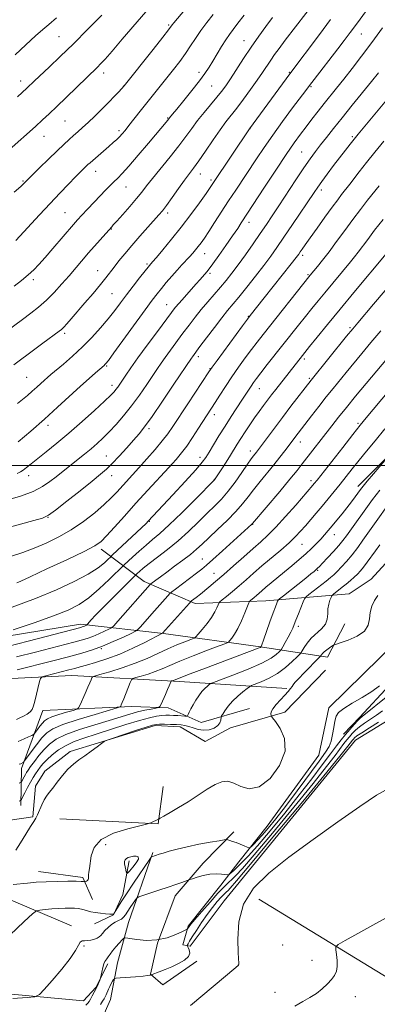
# Model space of a CAD drawing. Extents: x 2194800 to 2197700, y 327300 to 330200.
# Drawn here: x 2195302 to 2195450, y 328277 to 328685 of the extents above; entities that cross this region are included whole.
import ezdxf

# ---------------------------------------------------------------- set-up
doc = ezdxf.new("R2010")
doc.units = 0
doc.header["$MEASUREMENT"] = 0
for name, color, linetype, lineweight in [('32000', 7, 'Continuous', 0), ('DTM HARD BREAKLINE', 7, 'Continuous', 0), ('DTM SPOT ELEVATION', 2, 'Continuous', 13), ('INDEX CONTOUR', 41, 'Continuous', 13), ('INTERMEDIATE CONTOUR', 44, 'Continuous', 0), ('INTERMEDIATE CONTOUR DEPRESSION', 44, 'Continuous', 0)]:
    doc.layers.add(name, color=color, linetype=linetype, lineweight=lineweight)

msp = doc.modelspace()

# ---------------------------------------------------------------- linework, layer by layer
at = {"layer": '32000', "flags": 128}
msp.add_lwpolyline([(2197500, 328500), (2195000, 328500)], dxfattribs=at)
at = {"layer": 'DTM HARD BREAKLINE', "extrusion": (0.03183537603405193, -0.06783489081568816, 0.9971885159892256), "elevation": 48613.45979546139, "flags": 128}
msp.add_lwpolyline([(2126845.584113823, -633566.1544095667), (2126881.638386169, -633585.3713902251), (2126890.096859126, -633572.1597160226)], dxfattribs=at)
at = {"layer": 'DTM HARD BREAKLINE', "extrusion": (0.003831013655648393, -0.1514967874380386, 0.9884503258790115), "elevation": -40341.79260180301, "flags": 128}
msp.add_lwpolyline([(2202930.471818671, 269719.6812347818), (2202926.763122854, 269728.9853884421), (2202908.401453543, 269731.9547991847)], dxfattribs=at)
at = {"layer": 'DTM HARD BREAKLINE', "extrusion": (0.005146824355201734, -0.1972017814565129, 0.9803494109701063), "elevation": -52467.17681314896, "flags": 128}
msp.add_lwpolyline([(2203141.94515391, 265793.5781415564), (2203112.673972491, 265807.214348446), (2203085.735401077, 265814.6661046273)], dxfattribs=at)
at = {"layer": 'DTM HARD BREAKLINE', "extrusion": (0.03906007290855023, -0.02378307674441421, 0.9989537907055301), "elevation": 78932.72475488103, "flags": 128}
msp.add_lwpolyline([(1422177.889914502, -1702647.671654281), (1422177.889914502, -1702574.854522368)], dxfattribs=at)
at = {"layer": 'DTM HARD BREAKLINE'}
for points in [[(2195422.24, 328817.99, 1051.97), (2195476.29, 328787.2, 1038.2), (2195515.85, 328768.6, 1027.85), (2195552.9, 328761.18, 1022.55), (2195576.1, 328748.37, 1016.09), (2195571.97, 328730.77, 1015.76), (2195559.17, 328695.37, 1013.45), (2195536.64, 328653.95, 1013.84), (2195509.58, 328596.18, 1011.64), (2195496.98, 328562.43, 1009.18), (2195484.17, 328533.23, 1006.96), (2195442.19, 328491.38, 1008.52)], [(2195585.26, 328684.42, 1002.37), (2195570.8, 328652.12, 1002.45), (2195541.25, 328593.1, 1001.57), (2195511.7, 328536.57, 999.9300000000001), (2195484.21, 328497.63, 999.39), (2195462.7, 328469.25, 999.89), (2195447.81, 328452.89, 1000.38), (2195438.71, 328446.88, 1000.71), (2195404.15, 328443.95, 1006.9), (2195374.76, 328442.89, 1011.58), (2195353.64, 328451.98, 1016.62), (2195335.82, 328465.42, 1023.6)], [(2195597.72, 328607.65, 1001.35), (2195552.28, 328526.67, 1000.26), (2195540.08, 328514.24, 1000.07), (2195528.91, 328502.64, 999.27), (2195492.32, 328452.51, 998.7), (2195476.8, 328448.15, 998.74), (2195458.6, 328427.44, 998.86), (2195430.27, 328399.68, 998.78), (2195426.14, 328380.01, 999.44), (2195404.64, 328350.6, 999.39), (2195392.86, 328335.89, 997.14), (2195385.41, 328326.16, 995.13), (2195371.97, 328309.17, 994.16), (2195369.7, 328301.51, 993.12), (2195372.81, 328300.89, 991.19), (2195386.87, 328319.74, 990.14), (2195441.25, 328386.23, 990.94), (2195459.04, 328397.22, 991.11), (2195466.07, 328400.74, 991.62), (2195465.03, 328406.74, 993.38), (2195470.19, 328429.72, 996.03), (2195455.3, 328409.01, 997.77), (2195443.1, 328395.75, 996.19), (2195436.28, 328388.71, 996.73)], [(2195263.83, 328423.96, 1020.85), (2195327.36, 328434.36, 1018.51), (2195361.73, 328430.46, 1011.91), (2195401.89, 328424.9, 1006.06), (2195429.63, 328420.58, 999.3100000000001), (2195436.86, 328434.46, 1001.18)], [(2195412.87, 328407.73, 1000.15), (2195368.37, 328410.59, 1005.57), (2195323.66, 328413.04, 1011.05), (2195293.02, 328411.56, 1013.3), (2195258.46, 328407.39, 1015.66), (2195228.45, 328404.26, 1016.03), (2195187.46, 328405.88, 1016.4), (2195082.31, 328414.28, 1014.74)], [(2195428.8, 328415.2, 999.19), (2195412.05, 328397.8, 999.48), (2195389.5, 328391.36, 1001.55), (2195378.95, 328385.76, 1001.22), (2195368.59, 328391.76, 1001.49), (2195358.24, 328392.37, 1001.71), (2195323.06, 328381.58, 1002.2), (2195312.51, 328373.49, 1002.49), (2195308.59, 328367.28, 1002.39), (2195307.56, 328354.45, 1002.12), (2195297.21, 328352.99, 1002.98), (2195269.69, 328350.69, 1004.63)], [(2195302.59, 328359.2, 1003.44), (2195302.78, 328374.52, 1007.56), (2195311.66, 328398.54, 1011.68), (2195348.51, 328400.23, 1007.46), (2195363.62, 328399.62, 1005.55), (2195377.28, 328393.63, 1002.9), (2195397.36, 328399.44, 1000.71)], [(2195390.78, 328348.31, 998.44), (2195378.17, 328335.26, 996.63), (2195366.59, 328321.8, 995.4), (2195359.15, 328302.13, 994), (2195356.26, 328289.29, 992.0600000000001), (2195361.44, 328284.95, 991.11), (2195375.51, 328294.69, 991.5600000000001)], [(2195357.26, 328339.8, 998.23), (2195347.14, 328310.81, 994.76), (2195342.6, 328294.04, 992.73), (2195339.71, 328278.93, 991.01), (2195336, 328270.44, 990.3100000000001), (2195330, 328263.39, 989.51)], [(2195347.53, 328336.27, 997.7), (2195344.85, 328322.4, 998.46), (2195340.93, 328313.91, 997.98), (2195333.06, 328310.18, 997.27)], [(2195338.67, 328293.62, 993.66), (2195333.71, 328283.89, 994.19), (2195328.54, 328278.3, 994.89), (2195269.96, 328283.63, 998.33), (2195208.68, 328288.33, 1000.18), (2195140.37, 328292.41, 999.99), (2195079.72, 328297.54, 999.38), (2195028.8, 328303.7, 996.71), (2195000, 328305.48, 995.584)]]:
    msp.add_polyline3d(points, dxfattribs=at)
at = {"layer": 'DTM SPOT ELEVATION'}
for p in [(2195363.87, 328682.42, 1046.2), (2195443.65, 328678.69, 1033.17), (2195318.35, 328677.61, 1050.93), (2195395, 328676.03, 1040.78), (2195336.83, 328662.57, 1047.5), (2195376.36, 328662.94, 1042.49), (2195413.81, 328662.86, 1036.11), (2195302.44, 328659.28, 1050.57), (2195345.36, 328657.32, 1046.02), (2195381.69, 328657.2, 1041.02), (2195422.89, 328657, 1033.82), (2195320.85, 328642.69, 1047.06), (2195363.46, 328643.96, 1042.11), (2195343.31, 328638.75, 1044.35), (2195397.54, 328639.51, 1035.96), (2195312.17, 328636.42, 1047.24), (2195439.99, 328636.25, 1028.23), (2195418.98, 328629.92, 1030.93), (2195333.59, 328621.93, 1043.35), (2195376.95, 328620.81, 1037.32), (2195303.44, 328617.9, 1046.15), (2195381.37, 328618.24, 1036.31), (2195346.11, 328615.38, 1041.17), (2195427.15, 328614.18, 1027.57), (2195320.81, 328604.73, 1042.95), (2195363.36, 328604.67, 1037.63), (2195397.13, 328600.71, 1031.45), (2195340.14, 328598.03, 1039.91), (2195378.79, 328587.76, 1033.25), (2195419.42, 328587.14, 1025.64), (2195334.36, 328580.69, 1038.77), (2195354.84, 328583.55, 1036.24), (2195307.7, 328576.98, 1041.64), (2195381.01, 328579.67, 1031.71), (2195421.62, 328579.07, 1024.18), (2195340.34, 328571.21, 1037.03), (2195362.99, 328566.64, 1032.79), (2195396.81, 328561.75, 1026.09), (2195438.98, 328557.15, 1018.24), (2195320.74, 328554.77, 1037.69), (2195376.14, 328545.1, 1027.56), (2195420, 328544.17, 1019.67), (2195338.13, 328541.25, 1033.85), (2195381, 328540.18, 1026.08), (2195304.97, 328536.5, 1036.98), (2195422.19, 328536.16, 1018.21), (2195340.31, 328533.27, 1032.53), (2195401.38, 328531.86, 1021.21), (2195382.73, 328521.09, 1023.48), (2195313.82, 328516.63, 1033.54), (2195355.65, 328515.22, 1027.66), (2195442.25, 328517.51, 1012.28), (2195418.42, 328509.76, 1015.36), (2195338.02, 328503.92, 1028.82), (2195376.83, 328503.41, 1022.53), (2195397.64, 328506.04, 1018.53), (2195305.86, 328495.84, 1031.39), (2195340.24, 328495.85, 1027.37), (2195382.76, 328494.33, 1020.06), (2195422.81, 328493.76, 1012.44), (2195313.83, 328478.55, 1027.95), (2195355.77, 328476.89, 1021.93), (2195398.65, 328475.64, 1013.94), (2195432.5, 328471.35, 1007.3), (2195419.07, 328467.41, 1009.08), (2195377.73, 328461.28, 1014.82), (2195382.66, 328455.39, 1012.82), (2195425.57, 328456.59, 1005.84), (2195417.62, 328433.39, 1003.61), (2195335.98, 328424.22, 1013.85), (2195337.76, 328343.03, 999.44), (2195328.81, 328301, 995.6800000000001), (2195411.13, 328301.39, 989.51), (2195423.31, 328295.03, 988.62), (2195392.67, 328293.15, 990.01), (2195407.9, 328281.89, 988.71), (2195441.21, 328280.03, 987.36)]:
    msp.add_point(p, dxfattribs=at)
at = {"layer": 'INDEX CONTOUR', "flags": 128}
for points, elevation in [([(2195301.223, 328652.7870000001), (2195305.079, 328656.273), (2195308.256, 328659.3130000001), (2195314.258, 328664.9930000001), (2195318.881, 328669.4060000001), (2195324.362, 328674.7390000001), (2195330.394, 328680.7401000001), (2195336.201, 328686.6120000001)], 1050), ([(2195293.005, 328553.0410000001), (2195303.272, 328560.5480000001), (2195306.669, 328563.0610000001), (2195309.94, 328565.6370000001), (2195313.162, 328568.4840000001), (2195316.387, 328571.7380000001), (2195319.545, 328575.214), (2195322.537, 328578.6540000001), (2195330.666, 328588.0640000001), (2195340.243, 328598.9430000001), (2195340.894, 328599.6560000001), (2195342.341, 328601.2620000001), (2195344.794, 328604.0050000001), (2195347.755, 328607.3590000001), (2195350.549, 328610.6100000001), (2195352.724, 328613.2770000001), (2195354.718, 328615.8249000001), (2195357.19, 328618.9540000001), (2195364.422, 328627.8581000001), (2195368.041, 328632.4190000001), (2195370.94, 328636.2700000001), (2195373.382, 328639.6180000001), (2195375.816, 328642.8550000001), (2195378.555, 328646.2520000001), (2195383.843, 328652.5580000001), (2195385.774, 328654.9620000001), (2195387.4761, 328657.2839), (2195389.413, 328660.1610000001), (2195394.895, 328668.599), (2195398.054, 328673.3370000001), (2195401.18, 328677.8200000001), (2195404.147, 328681.9130000001), (2195406.8551, 328685.5540000001)], 1040), ([(2195297.784, 328485.9260000001), (2195302.878, 328487.491), (2195307.616, 328489.2720000001), (2195311.516, 328491.2910000001), (2195314.648, 328493.3989000001), (2195317.221, 328495.4060000001), (2195326.3059, 328502.626), (2195328.989, 328504.7810000001), (2195331.647, 328506.9760000001), (2195334.151, 328509.1420000001), (2195336.613, 328511.4190000001), (2195339.207, 328514.0020000001), (2195342.066, 328517.0520000001), (2195345.156, 328520.6100000001), (2195348.4021, 328524.6860000001), (2195351.693, 328529.1930000001), (2195354.764, 328533.6410000001), (2195359.167, 328540.2270000001), (2195360.685, 328542.4570000001), (2195362.356, 328544.8110000001), (2195364.54, 328547.7980000001), (2195369.748, 328554.8010000001), (2195372.295, 328558.1991000001), (2195374.79, 328561.447), (2195377.353, 328564.6300000001), (2195380.054, 328567.8030000001), (2195385.362, 328573.8750000001), (2195387.717, 328576.6839000001), (2195390.049, 328579.6370000001), (2195392.639, 328583.1060000001), (2195395.659, 328587.3080000001), (2195398.845, 328591.8380000001), (2195401.825, 328596.1350000001), (2195404.366, 328599.849), (2195406.789, 328603.4560000001), (2195409.555, 328607.6440000001), (2195416.598, 328618.371), (2195419.922, 328623.3499000001), (2195422.53, 328627.1120000001), (2195424.677, 328630.0460000001), (2195426.781, 328632.7970000001), (2195429.211, 328635.9270000001), (2195432.139, 328639.6451000001), (2195435.685, 328644.077), (2195439.849, 328649.2070000001), (2195447.927, 328659.121), (2195450.778, 328662.6770000001)], 1030), ([(2195299.447, 328431.9790000001), (2195308.0539, 328434.9370000001), (2195316.158, 328437.816), (2195322.192, 328440.1710000001), (2195326.696, 328442.4220000001), (2195330.735, 328445.2040000001), (2195335.067, 328448.8900000001), (2195339.237, 328452.7991000001), (2195345.41, 328458.8570000001), (2195348.812, 328462.0380000001), (2195351.5691, 328464.5539000001), (2195354.454, 328467.0810000001), (2195357.168, 328469.3200000001), (2195360.169, 328471.8330000001), (2195364.104, 328475.4000000001), (2195369.296, 328480.4360000001), (2195374.775, 328485.9120000001), (2195382.9519, 328494.2210000001), (2195383.107, 328494.4429000001), (2195385.846, 328498.6640000001), (2195387.645, 328501.4650000001), (2195389.421, 328504.2650000001), (2195392.279, 328508.8780000001), (2195393.755, 328511.219), (2195395.525, 328513.9350000001), (2195397.489, 328516.8690000001), (2195399.48, 328519.768), (2195401.364, 328522.4310000001), (2195403.1419, 328524.8720000001), (2195404.847, 328527.1590000001), (2195406.519, 328529.3620000001), (2195408.216, 328531.5680000001), (2195419.248, 328545.6250000001), (2195422.186, 328549.2690000001), (2195425.342, 328553.1590000001), (2195429.644, 328558.4280000001), (2195434.861, 328564.7560000001), (2195440.644, 328571.6950000001), (2195454.04, 328587.6520000001)], 1020), ([(2195301.452, 328385.7010000001), (2195303.908, 328386.7690000001), (2195305.794, 328387.6470000001), (2195307.0741, 328388.2700000001), (2195307.776, 328388.6370000001), (2195308.19, 328388.9850000001), (2195308.668, 328389.6150000001), (2195309.473, 328390.7189000001), (2195310.486, 328392.0750000001), (2195311.497, 328393.3540000001), (2195312.409, 328394.3180000001), (2195313.579, 328395.0910000001), (2195315.478, 328395.8850000001), (2195318.351, 328396.8420000001), (2195321.555, 328397.8180000001), (2195324.222, 328398.6000000001), (2195325.734, 328399.0930000001), (2195326.479, 328399.6880000001), (2195327.096, 328400.893), (2195329.261, 328405.6590000001), (2195330.378, 328408.1590000001), (2195331.19, 328410.0300000001), (2195331.709, 328411.2740000001), (2195332.01, 328412.0240000001), (2195332.279, 328412.442), (2195333.148, 328412.8130000001), (2195335.362, 328413.4560000001), (2195339.389, 328414.6110000001), (2195344.583, 328416.2080000001), (2195350.02, 328418.0960000001), (2195354.958, 328420.1280000001), (2195359.385, 328422.165), (2195363.467, 328424.0700000001), (2195367.288, 328425.719), (2195370.58, 328427.0340000001), (2195372.99, 328427.9500000001), (2195374.341, 328428.4950000001), (2195375.153, 328429.0680000001), (2195376.123, 328430.1610000001), (2195377.749, 328432.1040000001), (2195379.739, 328434.5880000001), (2195381.604, 328437.143), (2195382.958, 328439.3650000001), (2195383.823, 328441.1180000001), (2195384.323, 328442.3300000001), (2195384.626, 328443.0170000001), (2195385.075, 328443.5440000001), (2195386.051, 328444.3630000001), (2195387.83, 328445.817), (2195390.24, 328447.8140000001), (2195393, 328450.1520000001), (2195395.9, 328452.6770000001), (2195399.018, 328455.4110000001), (2195402.502, 328458.4209000001), (2195410.317, 328465.0320000001), (2195413.773, 328468.067), (2195416.425, 328470.6041000001), (2195418.531, 328472.8460000001), (2195420.498, 328475.0980000001), (2195424.994, 328480.3400000001), (2195427.434, 328483.2320000001), (2195429.904, 328486.2080000001), (2195432.38, 328489.2420000001), (2195434.853, 328492.317), (2195439.918, 328498.691), (2195442.728, 328502.1840000001), (2195445.868, 328506.0220000001), (2195449.4, 328510.3090000001), (2195453.3711, 328515.1510000001)], 1010), ([(2195299.421, 328326.4621000001), (2195305.331, 328327.0800000001), (2195308.966, 328327.4040000001), (2195313.1081, 328327.6590000001), (2195317.661, 328327.8010000001), (2195322.034, 328327.8450000001), (2195325.512, 328327.8250000001), (2195327.585, 328327.773), (2195328.543, 328327.7100000001), (2195329.027, 328327.6300000001), (2195329.152, 328327.6500000001), (2195329.367, 328327.7340000001), (2195329.734, 328327.898), (2195330.1501, 328328.1560000001), (2195330.467, 328328.523), (2195330.584, 328329.0140000001), (2195330.593, 328329.6600000001), (2195330.633, 328330.4920000001), (2195330.807, 328331.577), (2195331.078, 328333.1220000001), (2195331.773, 328338.4160000001), (2195332.999, 328341.8450000001), (2195335.924, 328345.0930000001), (2195340.986, 328347.7000000001), (2195346.883, 328349.6070000001), (2195351.876, 328350.8530000001), (2195354.689, 328351.5190000001), (2195355.887, 328351.8400000001), (2195356.497, 328352.0919000001), (2195359.67, 328353.5880000001), (2195360.367, 328353.9620000001), (2195361.818, 328354.7710000001), (2195364.447, 328356.2521), (2195367.977, 328358.3150000001), (2195371.9599, 328360.7840000001), (2195379.775, 328365.964), (2195383.11, 328367.9401000001), (2195385.861, 328369.0560000001), (2195388.31, 328369.246), (2195390.843, 328368.5090000001), (2195393.792, 328367.0700000001), (2195397.269, 328366.0750000001), (2195401.3349, 328366.8950000001), (2195405.841, 328370.4510000001), (2195409.813, 328375.8460000001), (2195412.069, 328381.7300000001), (2195411.846, 328386.9450000001), (2195410.063, 328391.0980000001), (2195408.057, 328393.9890000001), (2195406.877, 328395.5470000001), (2195406.42, 328396.2150000001), (2195406.294, 328396.567), (2195406.222, 328397.0960000001), (2195406.383, 328397.969), (2195407.0719, 328399.2770000001), (2195408.461, 328401.0410000001), (2195410.244, 328403.0190000001), (2195411.991, 328404.903), (2195413.358, 328406.4440000001), (2195414.335, 328407.6330000001), (2195414.998, 328408.5200000001), (2195415.484, 328409.2220000001), (2195416.196, 328410.1220000001), (2195417.601, 328411.67), (2195419.954, 328414.1100000001), (2195426.26, 328420.4890000001), (2195426.772, 328421.0330000001), (2195426.9461, 328421.2910000001), (2195427.165, 328421.648), (2195427.588, 328422.1790000001), (2195428.317, 328422.8779000001), (2195429.388, 328423.7100000001), (2195430.562, 328424.5370000001), (2195431.532, 328425.191), (2195432.167, 328425.5820000001), (2195433.041, 328425.9390000001), (2195434.901, 328426.566), (2195438.17, 328427.7080000001), (2195441.958, 328429.3570000001), (2195445.052, 328431.4460000001), (2195446.579, 328433.8890000001), (2195447.045, 328436.5260000001), (2195447.3, 328439.1820000001), (2195448.014, 328441.7070000001), (2195449.148, 328444.0580000001), (2195450.483, 328446.2200000001)], 1000), ([(2195372.85, 328276.3110000001), (2195391.7191, 328292.1840000001), (2195392.794, 328293.1330000001), (2195392.981, 328293.3920000001), (2195392.981, 328293.7310000001), (2195392.705, 328298.2290000001), (2195392.492, 328303.8519000001), (2195392.95, 328310.9890000001), (2195394.908, 328318.3520000001), (2195399.033, 328324.9830000001), (2195405.34, 328331.2390000001), (2195413.68, 328337.8040000001), (2195423.673, 328345.0900000001), (2195434.003, 328352.4100000001), (2195443.121, 328358.8), (2195449.916, 328363.4580000001), (2195455.019, 328366.2170000001)], 990)]:
    msp.add_lwpolyline(points, dxfattribs=dict(at, elevation=elevation))
at = {"layer": 'INTERMEDIATE CONTOUR', "flags": 128}
for points, elevation in [([(2195301.473, 328509.8830000001), (2195306.651, 328514.316), (2195312.307, 328519.268), (2195317.822, 328524.2470000001), (2195327.287, 328532.9430000001), (2195330.828, 328536.116), (2195333.51, 328538.4490000001), (2195337.098, 328541.496), (2195337.43, 328541.8), (2195337.814, 328542.2300000001), (2195338.8371, 328543.5740000001), (2195341.152, 328546.7290000001), (2195354.078, 328564.5020000001), (2195357.028, 328568.4940000001), (2195359.039, 328571.1200000001), (2195360.806, 328573.3100000001), (2195362.865, 328575.7850000001), (2195365.125, 328578.442), (2195367.339, 328580.9670000001), (2195369.3071, 328583.1180000001), (2195372.51, 328586.5170000001), (2195373.823, 328587.9700000001), (2195375.011, 328589.3620000001), (2195376.133, 328590.7590000001), (2195377.273, 328592.2740000001), (2195378.635, 328594.2079), (2195380.45, 328596.9140000001), (2195382.867, 328600.6100000001), (2195388.705, 328609.5850000001), (2195391.648, 328614.0610000001), (2195400.247, 328627.0830000001), (2195403.363, 328631.7280000001), (2195406.949, 328636.8780000001), (2195411.078, 328642.5760000001), (2195415.1779, 328648.1040000001), (2195420.638, 328655.3840000001), (2195422.195, 328657.4390000001), (2195424.115, 328659.9320000001), (2195433.913, 328672.5730000001), (2195436.623, 328676.1090000001), (2195439.118, 328679.4311), (2195442.059, 328683.4220000001), (2195460.128, 328708.1870000001)], 1034), ([(2195299.769, 328613.1990000001), (2195302.526, 328615.643), (2195303.756, 328616.773), (2195305.435, 328618.4710000001), (2195310.3, 328623.2580000001), (2195314.014, 328626.888), (2195317.59, 328630.3460000001), (2195320.409, 328633.0190000001), (2195322.59, 328635.0240000001), (2195324.4319, 328636.6640000001), (2195326.22, 328638.2290000001), (2195328.172, 328639.9630000001), (2195330.491, 328642.0970000001), (2195333.286, 328644.763), (2195336.28, 328647.6950000001), (2195339.106, 328650.5260000001), (2195341.45, 328652.941), (2195343.237, 328654.8330000001), (2195345.447, 328657.2430000001), (2195357.409, 328672.366), (2195361.455, 328677.5030000001), (2195363.798, 328680.5080000001), (2195365.338, 328682.528), (2195365.978, 328683.3261000001), (2195378.782, 328698.7200000001)], 1046), ([(2195297.666, 328630.7940000001), (2195308.598, 328640.4870000001), (2195311.597, 328643.1860000001), (2195314.341, 328645.7230000001), (2195317.476, 328648.7010000001), (2195321.407, 328652.4890000001), (2195334.336, 328665.0040000001), (2195335.647, 328666.327), (2195337.536, 328668.3640000001), (2195340.449, 328671.6670000001), (2195344.633, 328676.5440000001), (2195358.74, 328693.1770000001)], 1048), ([(2195299.711, 328541.7000000001), (2195308.411, 328548.2040000001), (2195311.697, 328550.6350000001), (2195318.454, 328555.6010000001), (2195319.417, 328556.3960000001), (2195320.326, 328557.3060000001), (2195321.587, 328558.7000000001), (2195323.394, 328560.7640000001), (2195329.081, 328567.339), (2195332.5, 328571.3310000001), (2195335.545, 328574.9580000001), (2195337.791, 328577.7520000001), (2195341.195, 328582.2050000001), (2195343.199, 328584.7550000001), (2195345.641, 328587.746), (2195348.558, 328591.1881000001), (2195351.891, 328594.9990000001), (2195355.201, 328598.714), (2195359.81, 328603.8600000001), (2195361.235, 328605.5760000001), (2195362.887, 328607.7669), (2195365.227, 328611.0020000001), (2195367.92, 328614.7520000001), (2195370.4341, 328618.2150000001), (2195374.197, 328623.2450000001), (2195376.313, 328626.2040000001), (2195379.108, 328630.2810000001), (2195382.239, 328634.8800000001), (2195385.188, 328639.1140000001), (2195387.596, 328642.3680000001), (2195392.047, 328648.0390000001), (2195394.813, 328651.6950000001), (2195397.773, 328655.7310000001), (2195400.522, 328659.5930000001), (2195402.754, 328662.8530000001), (2195406.155, 328667.9500000001), (2195407.737, 328670.2120000001), (2195409.6231, 328672.7820000001), (2195412.1449, 328676.1310000001), (2195424.92, 328692.9170000001)], 1038), ([(2195299.862, 328574.2830000001), (2195302.902, 328576.6780000001), (2195305.635, 328578.9610000001), (2195307.903, 328581.0609), (2195310.064, 328583.3190000001), (2195312.605, 328586.1810000001), (2195315.825, 328589.8900000001), (2195324.44, 328599.8730000001), (2195326.118, 328601.7660000001), (2195327.909, 328603.7270000001), (2195330.242, 328606.2360000001), (2195332.893, 328609.0599000001), (2195335.473, 328611.7850000001), (2195337.677, 328614.0880000001), (2195339.534, 328615.9860000001), (2195341.152, 328617.5880000001), (2195342.706, 328619.0870000001), (2195344.62, 328621.0340000001), (2195347.382, 328624.0680000001), (2195351.238, 328628.5240000001), (2195355.477, 328633.5270000001), (2195363.43, 328643.0350000001), (2195364.225, 328644.0410000001), (2195365.469, 328645.5370000001), (2195367.234, 328647.6820000001), (2195370.095, 328651.1840000001), (2195373.471, 328655.3740000001), (2195376.591, 328659.349), (2195378.884, 328662.4490000001), (2195380.591, 328664.9930000001), (2195382.156, 328667.5430000001), (2195383.915, 328670.4951000001), (2195385.771, 328673.5791000001), (2195387.515, 328676.3580000001), (2195389.0341, 328678.5710000001), (2195390.595, 328680.6460000001), (2195392.558, 328683.1860000001), (2195395.12, 328686.5550000001)], 1042), ([(2195300.424, 328593.2530000001), (2195310.341, 328603.9010000001), (2195314.665, 328608.5040000001), (2195318.755, 328612.817), (2195322.35, 328616.5691000001), (2195325.247, 328619.5630000001), (2195327.32, 328621.6760000001), (2195328.719, 328623.0740000001), (2195329.665, 328623.9940000001), (2195330.402, 328624.6880000001), (2195331.252, 328625.4490000001), (2195339.101, 328632.2000000001), (2195340.9, 328633.7720000001), (2195342.309, 328635.0520000001), (2195343.473, 328636.1900000001), (2195344.555, 328637.3561000001), (2195345.774, 328638.8050000001), (2195347.36, 328640.8090000001), (2195352.0001, 328646.8100000001), (2195354.734, 328650.295), (2195357.512, 328653.7560000001), (2195363.064, 328660.572), (2195365.796, 328663.9819000001), (2195368.404, 328667.3580000001), (2195370.785, 328670.6390000001), (2195372.897, 328673.7980000001), (2195374.932, 328676.9260000001), (2195377.14, 328680.1440000001), (2195379.672, 328683.5070000001), (2195382.292, 328686.7960000001)], 1044), ([(2195300.155, 328670.1311000001), (2195304.613, 328674.3020000001), (2195308.653, 328677.9900000001), (2195311.635, 328680.5650000001), (2195314.214, 328682.7150000001), (2195317.369, 328685.4580000001)], 1052), ([(2195301.1391, 328525.643), (2195303.2459, 328527.3100000001), (2195305.317, 328529.0370000001), (2195307.308, 328530.7700000001), (2195309.174, 328532.452), (2195312.309, 328535.3300000001), (2195313.552, 328536.4390000001), (2195314.985, 328537.6640000001), (2195320.204, 328542.0360000001), (2195324.021, 328545.3540000001), (2195328.092, 328549.1290000001), (2195332.017, 328553.1150000001), (2195335.6219, 328557.0870000001), (2195338.7889, 328560.8240000001), (2195341.47, 328564.191), (2195343.904, 328567.3920000001), (2195346.4, 328570.7130000001), (2195349.142, 328574.3030000001), (2195351.808, 328577.7470000001), (2195355.885, 328582.9300000001), (2195357.165, 328584.393), (2195358.7301, 328586.2120000001), (2195361.457, 328589.42), (2195365.045, 328593.746), (2195369.047, 328598.7580000001), (2195373.022, 328603.9900000001), (2195376.574, 328608.8431000001), (2195379.3191, 328612.6850000001), (2195381.075, 328615.1890000001), (2195382.482, 328617.2620000001), (2195397.302, 328639.4970000001), (2195414.0001, 328662.2200000001), (2195426.3009, 328678.5760000001), (2195430.914, 328684.7480000001)], 1036), ([(2195301.066, 328496.7210000001), (2195302.441, 328497.3931000001), (2195303.531, 328498.1100000001), (2195304.909, 328499.1590000001), (2195306.845, 328500.692), (2195313.098, 328505.6811), (2195317.466, 328509.2309000001), (2195322.494, 328513.4579), (2195327.935, 328518.2151000001), (2195333.1189, 328522.8720000001), (2195337.271, 328526.6830000001), (2195339.846, 328529.1170000001), (2195341.221, 328530.523), (2195342.005, 328531.4720000001), (2195342.723, 328532.4590000001), (2195343.564, 328533.691), (2195346.071, 328537.4580000001), (2195348.12, 328540.4440000001), (2195351.057, 328544.5750000001), (2195354.965, 328549.92), (2195359.144, 328555.5610000001), (2195365.0131, 328563.42), (2195366.581, 328565.425), (2195368.176, 328567.3020000001), (2195370.36, 328569.7600000001), (2195375.166, 328575.1110000001), (2195376.916, 328577.0910000001), (2195379.719, 328580.3100000001), (2195380.639, 328581.4590000001), (2195382.2049, 328583.5740000001), (2195384.671, 328587.0260000001), (2195387.59, 328591.1800000001), (2195390.34, 328595.1501000001), (2195392.436, 328598.2390000001), (2195393.931, 328600.4970000001), (2195403.618, 328615.3410000001), (2195408.213, 328622.3520000001), (2195412.547, 328628.871), (2195415.88, 328633.7210000001), (2195418.455, 328637.2840000001), (2195420.7649, 328640.3310000001), (2195423.199, 328643.4830000001), (2195425.75, 328646.7470000001), (2195428.312, 328649.9780000001), (2195433.466, 328656.3780000001), (2195436.434, 328660.1020000001), (2195439.897, 328664.5281000001), (2195443.809, 328669.6230000001), (2195448.069, 328675.2830000001), (2195452.496, 328681.278)], 1032), ([(2195288.168, 328471.8450000001), (2195307.892, 328477.2290000001), (2195311.5179, 328478.2860000001), (2195313.99, 328479.4430000001), (2195316.9711, 328481.5740000001), (2195321.622, 328485.2220000001), (2195327.1009, 328489.6000000001), (2195332.066, 328493.5920000001), (2195335.543, 328496.4050000001), (2195338.033, 328498.55), (2195340.406, 328500.8640000001), (2195343.302, 328503.9380000001), (2195346.438, 328507.3860000001), (2195349.297, 328510.5780000001), (2195351.5851, 328513.1800000001), (2195353.875, 328516.0430000001), (2195356.961, 328520.3140000001), (2195361.304, 328526.6410000001), (2195366.044, 328533.6810000001), (2195373.251, 328544.4700000001), (2195373.654, 328545.0480000001), (2195376.797, 328549.2710000001), (2195379.553, 328552.9500000001), (2195382.801, 328557.251), (2195385.858, 328561.2210000001), (2195388.258, 328564.2120000001), (2195392.903, 328569.79), (2195396.178, 328573.8340000001), (2195399.838, 328578.4490000001), (2195403.2919, 328582.9060000001), (2195406.139, 328586.719), (2195408.736, 328590.371), (2195411.629, 328594.589), (2195415.157, 328599.8020000001), (2195424.076, 328613.0950000001), (2195425.627, 328615.3610000001), (2195427.293, 328617.6710000001), (2195429.569, 328620.7200000001), (2195432.224, 328624.2270000001), (2195437.1081, 328630.6150000001), (2195439.027, 328633.0930000001), (2195440.708, 328635.2230000001), (2195442.313, 328637.2030000001), (2195454.76, 328652.1990000001)], 1028), ([(2195298.689, 328462.5260000001), (2195303.448, 328464.0570000001), (2195308.125, 328465.7860000001), (2195313.086, 328467.8869), (2195318.266, 328470.425), (2195323.486, 328473.4400000001), (2195328.552, 328476.9000000001), (2195333.179, 328480.4890000001), (2195337.062, 328483.8179000001), (2195340.013, 328486.6019000001), (2195342.3, 328488.9760000001), (2195351.507, 328499.072), (2195354.786, 328502.7350000001), (2195358.173, 328506.6110000001), (2195361.1689, 328510.1890000001), (2195363.475, 328513.1890000001), (2195365.585, 328516.2400000001), (2195371.729, 328525.55), (2195380.532, 328538.8041000001), (2195381.907, 328540.7820000001), (2195383.881, 328543.4940000001), (2195394.482, 328557.9010000001), (2195396.555, 328560.6950000001), (2195397.64, 328562.1310000001), (2195403.408, 328569.4290000001), (2195414.656, 328583.599), (2195416.716, 328586.2250000001), (2195417.743, 328587.5820000001), (2195418.36, 328588.4670000001), (2195419.133, 328589.6040000001), (2195420.394, 328591.4270000001), (2195422.417, 328594.2970000001), (2195425.3239, 328598.3640000001), (2195428.618, 328602.9300000001), (2195431.651, 328607.0850000001), (2195433.923, 328610.1310000001), (2195435.526, 328612.2230000001), (2195438.86, 328616.5070000001), (2195442.862, 328621.6950000001), (2195445.86, 328625.5300000001), (2195449.307, 328629.8520000001), (2195452.992, 328634.3620000001)], 1026), ([(2195300.936, 328451.4770000001), (2195302.506, 328452.1780000001), (2195306.451, 328453.9860000001), (2195313.39, 328457.1940000001), (2195321.598, 328461.0260000001), (2195328.76, 328464.441), (2195333.204, 328466.7360000001), (2195335.819, 328468.5570000001), (2195338.136, 328470.8879000001), (2195341.374, 328474.474), (2195345.518, 328479.1120000001), (2195350.241, 328484.3630000001), (2195355.192, 328489.7810000001), (2195363.915, 328499.2260000001), (2195366.886, 328502.4970000001), (2195369.188, 328505.2200000001), (2195371.354, 328508.1080000001), (2195373.769, 328511.6500000001), (2195376.241, 328515.441), (2195383.1, 328526.1030000001), (2195385.047, 328529.1721000001), (2195387.3769, 328532.7940000001), (2195389.9951, 328536.7270000001), (2195392.79, 328540.7310000001), (2195395.586, 328544.5860000001), (2195398.189, 328548.0750000001), (2195400.532, 328551.1390000001), (2195403.047, 328554.3549000001), (2195422.48, 328578.8010000001), (2195425.503, 328582.4680000001), (2195427.635, 328585.1360000001), (2195430.301, 328588.5930000001), (2195433.418, 328592.7790000001), (2195436.785, 328597.3570000001), (2195440.173, 328601.9180000001), (2195443.376, 328606.121), (2195446.298, 328609.8730000001), (2195451.033, 328615.9190000001)], 1024), ([(2195299.034, 328441.4210000001), (2195308.634, 328444.991), (2195317.304, 328448.5460000001), (2195324.662, 328451.9270000001), (2195330.464, 328455.0040000001), (2195334.568, 328457.6490000001), (2195337.224, 328459.7570000001), (2195338.781, 328461.2250000001), (2195339.665, 328462.0960000001), (2195340.605, 328462.9930000001), (2195352.535, 328474.1850000001), (2195354.448, 328476.0050000001), (2195355.369, 328476.915), (2195365.589, 328487.9450000001), (2195370.675, 328493.4700000001), (2195375.037, 328498.2650000001), (2195377.727, 328501.3450000001), (2195379.281, 328503.3949000001), (2195380.607, 328505.5140000001), (2195382.423, 328508.5480000001), (2195384.697, 328512.3130000001), (2195387.205, 328516.3720000001), (2195389.732, 328520.3260000001), (2195394.137, 328527.0410000001), (2195397.971, 328532.942), (2195398.951, 328534.3570000001), (2195400.195, 328536.0380000001), (2195402.036, 328538.4260000001), (2195404.691, 328541.8140000001), (2195417.638, 328558.1640000001), (2195420.487, 328561.7301), (2195423.138, 328565.0240000001), (2195425.7521, 328568.2380000001), (2195428.526, 328571.6050000001), (2195439.238, 328584.42), (2195440.838, 328586.3940000001), (2195442.3631, 328588.366), (2195446.341, 328593.7040000001), (2195449.187, 328597.4510000001), (2195452.693, 328601.9590000001)], 1022), ([(2195292.6851, 328423.9040000001), (2195305.559, 328427.3010000001), (2195327.415, 328433.0000000001), (2195327.918, 328433.1540000001), (2195328.389, 328433.327), (2195328.889, 328433.5370000001), (2195329.73, 328433.9240000001), (2195329.959, 328434.05), (2195330.224, 328434.3030000001), (2195331.783, 328436.0580000001), (2195333.555, 328437.9770000001), (2195336.323, 328440.8590000001), (2195340.131, 328444.7100000001), (2195350.221, 328454.7300000001), (2195350.796, 328455.273), (2195351.737, 328456.1350000001), (2195353.336, 328457.501), (2195355.8, 328459.452), (2195359.236, 328462.0390000001), (2195363.355, 328465.191), (2195367.768, 328468.8060000001), (2195372.124, 328472.7420000001), (2195376.212, 328476.6840000001), (2195379.858, 328480.2750000001), (2195382.965, 328483.3039000001), (2195385.747, 328486.1500000001), (2195388.496, 328489.3370000001), (2195391.393, 328493.1790000001), (2195394.181, 328497.153), (2195396.494, 328500.5220000001), (2195398.0691, 328502.7440000001), (2195399.053, 328504.0460000001), (2195400.271, 328505.5680000001), (2195401.093, 328506.6560000001), (2195407.654, 328515.5160000001), (2195410.991, 328519.9680000001), (2195414.472, 328524.5489000001), (2195422.851, 328535.4229000001), (2195437.569, 328553.572), (2195440.126, 328556.6810000001), (2195442.207, 328559.1500000001), (2195448.802, 328566.8560000001), (2195453.617, 328572.5150000001)], 1018), ([(2195300.793, 328420.7380000001), (2195308.66, 328422.7810000001), (2195324.5471, 328426.8370000001), (2195327.629, 328427.6680000001), (2195330.108, 328428.4270000001), (2195332.426, 328429.2761000001), (2195334.886, 328430.3120000001), (2195337.221, 328431.3680000001), (2195339.026, 328432.214), (2195340.103, 328432.7810000001), (2195341.084, 328433.6560000001), (2195342.81, 328435.589), (2195356.198, 328450.8040000001), (2195356.51, 328451.0650000001), (2195358.459, 328452.5430000001), (2195360.391, 328453.9850000001), (2195363.012, 328455.9110000001), (2195366.26, 328458.2709000001), (2195369.712, 328460.8120000001), (2195372.857, 328463.2310000001), (2195375.374, 328465.3500000001), (2195377.702, 328467.4940000001), (2195380.473, 328470.1150000001), (2195384.094, 328473.5020000001), (2195388.077, 328477.2910000001), (2195391.711, 328480.9550000001), (2195394.493, 328484.1190000001), (2195396.753, 328487.0090000001), (2195399.031, 328490.001), (2195401.72, 328493.3590000001), (2195407.4681, 328500.3410000001), (2195409.93, 328503.4210000001), (2195411.971, 328506.0550000001), (2195417.526, 328513.4270000001), (2195423.094, 328520.6600000001), (2195426.094, 328524.5260000001), (2195429.151, 328528.4070000001), (2195431.967, 328531.8960000001), (2195437.434, 328538.5350000001), (2195443.893, 328546.4110000001), (2195447.69, 328550.9660000001), (2195451.828, 328555.8340000001)], 1016), ([(2195300.995, 328415.4460000001), (2195315.249, 328419.0330000001), (2195322.305, 328420.8420000001), (2195327.843, 328422.3350000001), (2195332.297, 328423.6990000001), (2195336.463, 328425.2250000001), (2195340.882, 328427.0860000001), (2195345.079, 328428.9840000001), (2195348.322, 328430.5040000001), (2195350.143, 328431.393), (2195351.113, 328432.0610000001), (2195352.062, 328433.0810000001), (2195358.004, 328439.8310000001), (2195363.539, 328446.0470000001), (2195364.375, 328446.9550000001), (2195365.189, 328447.6730000001), (2195366.679, 328448.816), (2195375.381, 328455.4370000001), (2195377.52, 328457.1040000001), (2195379.494, 328458.7440000001), (2195382.201, 328461.1250000001), (2195386.201, 328464.7090000001), (2195398.306, 328475.665), (2195398.595, 328475.9750000001), (2195409.89, 328489.3130000001), (2195414.092, 328494.3279000001), (2195417.0839, 328497.9760000001), (2195419.229, 328500.6820000001), (2195431.43, 328516.4140000001), (2195434.247, 328520.0050000001), (2195437.504, 328524.0600000001), (2195441.329, 328528.7110000001), (2195454.478, 328544.5190000001)], 1014), ([(2195300.771, 328394.8650000001), (2195302.173, 328395.4540000001), (2195303.703, 328396.1810000001), (2195305.218, 328397.0350000001), (2195306.464, 328397.9820000001), (2195307.271, 328399.0420000001), (2195307.8049, 328400.441), (2195308.314, 328402.4590000001), (2195310.266, 328410.5310000001), (2195310.67, 328411.8780000001), (2195311.3681, 328412.5100000001), (2195312.958, 328412.9720000001), (2195319.266, 328414.5510000001), (2195322.515, 328415.3780000001), (2195324.961, 328416.023), (2195327.12, 328416.621), (2195329.785, 328417.3770000001), (2195333.554, 328418.4700000001), (2195338.2589, 328419.9770000001), (2195343.54, 328421.9500000001), (2195348.9831, 328424.3500000001), (2195353.955, 328426.7731000001), (2195361.272, 328430.5290000001), (2195372.449, 328443.0270000001), (2195373.035, 328443.6491), (2195373.357, 328443.9190000001), (2195375.169, 328445.3110000001), (2195376.965, 328446.7470000001), (2195380.5, 328449.6290000001), (2195383.252, 328451.925), (2195386.691, 328454.8750000001), (2195390.743, 328458.442), (2195394.972, 328462.202), (2195398.85, 328465.6320000001), (2195402.043, 328468.4220000001), (2195404.979, 328471.1090000001), (2195408.2819, 328474.4390000001), (2195412.325, 328478.8560000001), (2195416.501, 328483.5910000001), (2195423.644, 328491.8610000001), (2195424.188, 328492.5240000001), (2195425.323, 328493.952), (2195435.974, 328507.5260000001), (2195440.164, 328512.839), (2195443.268, 328516.7220000001), (2195445.744, 328519.7490000001), (2195455.0629, 328530.9380000001)], 1012), ([(2195301.927, 328376.2980000001), (2195302.541, 328376.5360000001), (2195303.554, 328377.0000000001), (2195303.7279, 328377.1300000001), (2195304.13, 328377.6460000001), (2195306.868, 328381.4080000001), (2195309.087, 328384.3780000001), (2195311.303, 328387.1800000001), (2195313.301, 328389.2930000001), (2195315.864, 328390.9860000001), (2195320.0229, 328392.7250000001), (2195326.317, 328394.8200000001), (2195333.336, 328396.9590000001), (2195342.432, 328399.6290000001), (2195343.672, 328400.0700000001), (2195343.958, 328400.371), (2195344.186, 328400.8790000001), (2195344.5901, 328401.8200000001), (2195345.2379, 328403.3860000001), (2195347.916, 328410.0900000001), (2195348.422, 328411.224), (2195349.031, 328411.7620000001), (2195350.264, 328412.1620000001), (2195352.473, 328412.7960000001), (2195355.322, 328413.6720000001), (2195358.304, 328414.7070000001), (2195361.116, 328415.8600000001), (2195364.264, 328417.2480000001), (2195368.456, 328419.0260000001), (2195374.046, 328421.2420000001), (2195379.964, 328423.5071), (2195384.781, 328425.3210000001), (2195387.472, 328426.3500000001), (2195388.618, 328426.9120000001), (2195389.203, 328427.4900000001), (2195390.027, 328428.5070000001), (2195391.172, 328430.1520000001), (2195392.539, 328432.5560000001), (2195394.0079, 328435.7000000001), (2195395.379, 328438.9749000001), (2195397.019, 328443.099), (2195397.356, 328443.741), (2195397.728, 328444.0970000001), (2195399.214, 328445.3210000001), (2195400.193, 328446.1510000001), (2195402.507, 328448.1630000001), (2195404.166, 328449.5780000001), (2195406.353, 328451.4040000001), (2195411.874, 328455.9760000001), (2195414.9, 328458.5030000001), (2195417.881, 328461.0391000001), (2195420.641, 328463.4670000001), (2195423.042, 328465.6940000001), (2195425.103, 328467.7200000001), (2195426.8819, 328469.5680000001), (2195428.457, 328471.2890000001), (2195429.991, 328473.0490000001), (2195431.667, 328475.0420000001), (2195433.606, 328477.3950000001), (2195435.69, 328479.9709000001), (2195437.7399, 328482.567), (2195439.596, 328484.9920000001), (2195441.175, 328487.1120000001), (2195443.345, 328490.077), (2195444.397, 328491.4270000001), (2195446.094, 328493.4819000001), (2195448.734, 328496.6060000001), (2195455.736, 328504.817)], 1008), ([(2195301.879, 328361.0250000001), (2195302.423, 328361.2570000001), (2195302.794, 328361.6800000001), (2195303.31, 328362.6580000001), (2195304.202, 328364.4160000001), (2195305.352, 328366.638), (2195306.558, 328368.8700000001), (2195307.658, 328370.7550000001), (2195308.656, 328372.3290000001), (2195309.6, 328373.7210000001), (2195310.564, 328375.0650000001), (2195311.7349, 328376.501), (2195313.331, 328378.17), (2195315.511, 328380.1460000001), (2195318.205, 328382.224), (2195321.287, 328384.1280000001), (2195324.708, 328385.6820000001), (2195328.738, 328387.099), (2195333.723, 328388.692), (2195346.139, 328392.7010000001), (2195351.78, 328394.4430000001), (2195355.941, 328395.577), (2195358.843, 328396.1940000001), (2195360.946, 328396.4820000001), (2195362.668, 328396.6040000001), (2195364.242, 328396.6150000001), (2195365.855, 328396.5480000001), (2195367.611, 328396.4340000001), (2195370.594, 328396.2000000001), (2195371.321, 328396.1690000001), (2195371.671, 328396.3420000001), (2195371.943, 328396.8670000001), (2195372.388, 328397.8510000001), (2195373.06, 328399.2371000001), (2195373.964, 328400.9291000001), (2195375.086, 328402.8110000001), (2195376.343, 328404.6980000001), (2195377.635, 328406.388), (2195378.859, 328407.7180000001), (2195379.907, 328408.6780000001), (2195380.673, 328409.2990000001), (2195381.237, 328409.6810000001), (2195382.446, 328410.1960000001), (2195390.498, 328413.2370000001), (2195396.737, 328415.6990000001), (2195402.4139, 328418.1670000001), (2195406.256, 328420.2200000001), (2195408.458, 328421.768), (2195409.583, 328422.8040000001), (2195410.156, 328423.403), (2195410.562, 328423.9700000001), (2195411.1489, 328424.991), (2195412.154, 328426.7820000001), (2195413.368, 328428.9830000001), (2195414.474, 328431.0630000001), (2195415.249, 328432.6670000001), (2195415.865, 328434.1370000001), (2195416.592, 328435.9880000001), (2195417.604, 328438.5350000001), (2195419.622, 328443.5430000001), (2195420.189, 328444.8431000001), (2195420.806, 328445.6410000001), (2195421.998, 328446.6200000001), (2195429.09, 328452.1820000001), (2195430.881, 328453.6090000001), (2195432.289, 328454.8090000001), (2195433.724, 328456.1710000001), (2195435.508, 328458.0090000001), (2195437.604, 328460.3310000001), (2195439.881, 328463.0690000001), (2195442.201, 328466.1040000001), (2195444.378, 328469.1090000001), (2195460.504, 328491.7200000001)], 1004), ([(2195301.928, 328368.4660000001), (2195302.699, 328368.8630000001), (2195303.012, 328369.322), (2195303.907, 328371.066), (2195304.436, 328372.0440000001), (2195304.95, 328372.915), (2195305.612, 328373.915), (2195306.636, 328375.3680000001), (2195308.166, 328377.4780000001), (2195310.0751, 328379.9750000001), (2195312.168, 328382.469), (2195314.3851, 328384.665), (2195317.21, 328386.6500000001), (2195321.2651, 328388.6040000001), (2195326.882, 328390.6490000001), (2195333.2341, 328392.6640000001), (2195339.209, 328394.4710000001), (2195347.697, 328397.0710000001), (2195350.9051, 328397.9590000001), (2195353.929, 328398.653), (2195356.582, 328399.1680000001), (2195358.547, 328399.5090000001), (2195359.635, 328399.7400000001), (2195360.191, 328400.1730000001), (2195360.692, 328401.175), (2195362.474, 328405.17), (2195363.3881, 328407.246), (2195364.045, 328408.7750000001), (2195364.823, 328410.6601000001), (2195364.9461, 328410.7920000001), (2195365.166, 328410.8680000001), (2195366.061, 328411.1350000001), (2195366.589, 328411.3190000001), (2195368.919, 328412.2470000001), (2195372.692, 328413.6990000001), (2195379.131, 328416.1370000001), (2195401.321, 328424.4850000001), (2195401.844, 328424.6990000001), (2195402.06, 328424.8010000001), (2195402.16, 328424.903), (2195402.223, 328425.0530000001), (2195402.498, 328425.8030000001), (2195403.179, 328427.7260000001), (2195405.807, 328435.2160000001), (2195407.132, 328438.9550000001), (2195408.0651, 328441.5220000001), (2195408.636, 328443.0290000001), (2195408.952, 328443.8240000001), (2195409.19, 328444.2760000001), (2195409.817, 328444.8640000001), (2195411.369, 328446.094), (2195420.629, 328453.371), (2195422.79, 328455.099), (2195424.125, 328456.1950000001), (2195424.944, 328456.898), (2195425.568, 328457.4710000001), (2195426.351, 328458.2620000001), (2195427.657, 328459.6390000001), (2195429.7, 328461.822), (2195432.103, 328464.4340000001), (2195434.342, 328466.9480000001), (2195436.05, 328469.0050000001), (2195437.488, 328470.9010000001), (2195448.373, 328485.9059000001), (2195451.321, 328489.7970000001)], 1006), ([(2195300.437, 328340.7620000001), (2195302.441, 328343.7450000001), (2195304.661, 328347.3020000001), (2195306.604, 328350.4650000001), (2195307.912, 328352.5460000001), (2195308.7661, 328353.9499000001), (2195309.48, 328355.3610000001), (2195311.242, 328359.4620000001), (2195312.222, 328361.496), (2195313.218, 328363.1060000001), (2195314.354, 328364.6010000001), (2195315.789, 328366.4370000001), (2195317.631, 328368.9120000001), (2195319.771, 328371.6980000001), (2195322.0441, 328374.3100000001), (2195324.327, 328376.3950000001), (2195326.661, 328378.1310000001), (2195329.124, 328379.8280000001), (2195331.719, 328381.6890000001), (2195334.136, 328383.4880000001), (2195335.984, 328384.8900000001), (2195337.119, 328385.702), (2195338.37, 328386.2790000001), (2195340.808, 328387.1140000001), (2195350.138, 328390.2200000001), (2195354.51, 328391.6611000001), (2195357.141, 328392.4870000001), (2195358.643, 328392.8100000001), (2195360.05, 328392.8640000001), (2195362.134, 328392.844), (2195364.637, 328392.795), (2195367.04, 328392.7239000001), (2195368.964, 328392.6200000001), (2195370.575, 328392.4050000001), (2195372.179, 328391.9840000001), (2195374.017, 328391.3300000001), (2195376.084, 328390.6870000001), (2195378.3099, 328390.3681000001), (2195380.588, 328390.6050000001), (2195382.661, 328391.3100000001), (2195384.236, 328392.316), (2195385.108, 328393.4521000001), (2195385.448, 328394.5320000001), (2195385.552, 328395.8640000001), (2195385.7359, 328396.3090000001), (2195386.221, 328397.0810000001), (2195387.138, 328398.4600000001), (2195388.505, 328400.3080000001), (2195390.312, 328402.3870000001), (2195392.479, 328404.4590000001), (2195394.6371, 328406.2920000001), (2195396.3451, 328407.6550000001), (2195397.358, 328408.4221000001), (2195398.212, 328408.8840000001), (2195402.162, 328410.4190000001), (2195405.459, 328411.903), (2195408.998, 328413.9040000001), (2195412.295, 328416.3510000001), (2195415.0601, 328418.8110000001), (2195417.051, 328420.7690000001), (2195418.145, 328421.8860000001), (2195418.694, 328422.5560000001), (2195419.96, 328424.7050000001), (2195421.191, 328426.496), (2195422.902, 328428.4630000001), (2195427.188, 328432.322), (2195428.819, 328434.3110000001), (2195429.582, 328436.4130000001), (2195429.776, 328438.5580000001), (2195429.865, 328440.6481000001), (2195430.2, 328442.5740000001), (2195430.6939, 328444.1979000001), (2195431.144, 328445.371), (2195431.424, 328446.0220000001), (2195431.6871, 328446.3870000001), (2195432.157, 328446.778), (2195435.724, 328449.5910000001), (2195437.418, 328450.9480000001), (2195439.15, 328452.371), (2195440.746, 328453.7470000001), (2195442.093, 328455.018), (2195443.317, 328456.344), (2195444.608, 328457.941), (2195446.11, 328459.9590000001), (2195449.556, 328464.7220000001), (2195451.361, 328467.1470000001)], 1002), ([(2195298.033, 328305.469), (2195303.981, 328311.1660000001), (2195307.351, 328314.3380000001), (2195309.016, 328315.5530000001), (2195310.402, 328315.8531000001), (2195312.61, 328316.0920000001), (2195315.433, 328316.3730000001), (2195318.34, 328316.6130000001), (2195320.895, 328316.7430000001), (2195323.047, 328316.7590000001), (2195324.844, 328316.675), (2195326.344, 328316.5020000001), (2195327.651, 328316.2550000001), (2195328.881, 328315.947), (2195330.153, 328315.5960000001), (2195331.605, 328315.2300000001), (2195333.381, 328314.8830000001), (2195335.525, 328314.5840000001), (2195337.696, 328314.3550000001), (2195339.452, 328314.214), (2195340.472, 328314.17), (2195340.9091, 328314.1890000001), (2195341.034, 328314.2290000001), (2195341.101, 328314.2951000001), (2195341.291, 328314.5930000001), (2195342.686, 328316.8890000001), (2195344.179, 328319.2740000001), (2195346.37, 328322.6630000001), (2195349.2481, 328326.9990000001), (2195356.032, 328337.0460000001), (2195356.589, 328337.7970000001), (2195356.827, 328337.9550000001), (2195359.905, 328338.9890000001), (2195361.561, 328339.5160000001), (2195364.035, 328340.2640000001), (2195367.359, 328341.1730000001), (2195371.519, 328342.1600000001), (2195376.3529, 328343.138), (2195381.089, 328344.001), (2195384.809, 328344.643), (2195386.877, 328344.9850000001), (2195387.793, 328345.0680000001), (2195388.343, 328344.9660000001), (2195389.17, 328344.7329000001), (2195390.355, 328344.3670000001), (2195391.836, 328343.8460000001), (2195393.511, 328343.1810000001), (2195395.126, 328342.496), (2195396.383, 328341.9450000001), (2195397.101, 328341.6680000001), (2195397.554, 328341.7479000001), (2195398.13, 328342.2540000001), (2195399.151, 328343.2530000001), (2195400.664, 328344.8050000001), (2195402.651, 328346.9709000001), (2195405.127, 328349.8480000001), (2195408.251, 328353.6950000001), (2195412.22, 328358.8120000001), (2195417.042, 328365.2290000001), (2195426.165, 328377.5580000001), (2195428.88, 328381.2600000001), (2195430.403, 328383.6740000001), (2195431.228, 328385.8500000001), (2195431.785, 328388.5690000001), (2195432.23, 328391.5370000001), (2195432.648, 328394.192), (2195433.195, 328396.1470000001), (2195434.297, 328397.7180000001), (2195436.449, 328399.3960000001), (2195439.919, 328401.545), (2195444.083, 328404.0050000001), (2195448.088, 328406.4890000001), (2195451.2829, 328408.8290000001)], 998), ([(2195299.273, 328279.2110000001), (2195305.1199, 328279.6610000001), (2195308.396, 328280.0240000001), (2195310.248, 328280.888), (2195312.263, 328282.996), (2195315.578, 328286.7800000001), (2195319.54, 328291.4430000001), (2195323.043, 328295.8790000001), (2195325.259, 328299.2010000001), (2195326.468, 328301.3840000001), (2195327.223, 328302.6220000001), (2195327.998, 328303.1300000001), (2195328.943, 328303.2260000001), (2195330.128, 328303.2490000001), (2195331.563, 328303.4680000001), (2195333.031, 328303.8570000001), (2195334.255, 328304.322), (2195335.058, 328304.8030000001), (2195335.6541, 328305.4010000001), (2195336.355, 328306.2520000001), (2195337.4, 328307.4300000001), (2195338.728, 328308.7450000001), (2195340.202, 328309.9440000001), (2195341.693, 328310.8430000001), (2195343.0829, 328311.54), (2195344.2581, 328312.2010000001), (2195345.162, 328312.9820000001), (2195345.949, 328313.9920000001), (2195347.943, 328317.0000000001), (2195350.026, 328320.0900000001), (2195350.625, 328320.8770000001), (2195351.414, 328321.349), (2195353.066, 328321.9110000001), (2195356.021, 328322.8610000001), (2195359.771, 328324.0780000001), (2195363.574, 328325.3330000001), (2195366.8, 328326.4320000001), (2195369.281, 328327.3030000001), (2195372.635, 328328.501), (2195373.734, 328328.8780000001), (2195375.663, 328329.5160000001), (2195378.199, 328330.2290000001), (2195380.953, 328330.7480000001), (2195383.563, 328330.8850000001), (2195385.7841, 328330.7540000001), (2195388.288, 328330.442), (2195388.749, 328330.5210000001), (2195389.176, 328330.8530000001), (2195389.897, 328331.496), (2195390.969, 328332.4700000001), (2195392.3831, 328333.7840000001), (2195394.2061, 328335.5460000001), (2195396.804, 328338.2660000001), (2195400.62, 328342.5520000001), (2195405.882, 328348.7420000001), (2195411.945, 328356.0870000001), (2195417.949, 328363.566), (2195423.177, 328370.3060000001), (2195427.486, 328376.0190000001), (2195430.8759, 328380.567), (2195433.406, 328383.9100000001), (2195435.378, 328386.4240000001), (2195437.152, 328388.5870000001), (2195438.988, 328390.7490000001), (2195440.73, 328392.7500000001), (2195442.122, 328394.3040000001), (2195443.058, 328395.2720000001), (2195444.031, 328396.1090000001), (2195454.683, 328404.5680000001)], 996), ([(2195329.57, 328276.4990000001), (2195329.974, 328276.8950000001), (2195330.3669, 328277.388), (2195330.822, 328278.0630000001), (2195331.4109, 328279.0240000001), (2195332.173, 328280.3240000001), (2195333.015, 328281.8310000001), (2195333.811, 328283.366), (2195334.457, 328284.7640000001), (2195334.935, 328285.9210000001), (2195335.252, 328286.7470000001), (2195335.427, 328287.2370000001), (2195335.5551, 328287.724), (2195336.068, 328290.1980000001), (2195336.493, 328292.0600000001), (2195336.945, 328293.6680000001), (2195337.372, 328294.6330000001), (2195337.795, 328295.1811), (2195338.251, 328295.6890000001), (2195338.794, 328296.4720000001), (2195339.522, 328297.577), (2195340.551, 328298.9880000001), (2195341.917, 328300.6390000001), (2195343.355, 328302.2600000001), (2195344.522, 328303.5350000001), (2195345.253, 328304.2220000001), (2195346.083, 328304.376), (2195347.725, 328304.1310000001), (2195350.68, 328303.6630000001), (2195354.604, 328303.3240000001), (2195358.944, 328303.5070000001), (2195363.169, 328304.4560000001), (2195366.84, 328305.7990000001), (2195369.542, 328307.0150000001), (2195371.007, 328307.7070000001), (2195371.563, 328307.9920000001), (2195371.687, 328308.1140000001), (2195372.041, 328308.746), (2195372.283, 328309.1069000001), (2195373.005, 328310.0060000001), (2195374.668, 328311.9650000001), (2195377.525, 328315.2640000001), (2195380.994, 328319.2040000001), (2195384.283, 328322.8430000001), (2195386.784, 328325.4680000001), (2195388.626, 328327.2650000001), (2195390.12, 328328.6510000001), (2195391.711, 328330.1980000001), (2195394.374, 328333.1080000001), (2195399.218, 328338.741), (2195406.8229, 328347.816), (2195415.661, 328358.5000000001), (2195423.678, 328368.3201000001), (2195429.289, 328375.3540000001), (2195432.797, 328379.9000000001), (2195436.506, 328384.827), (2195437.699, 328386.3470000001), (2195438.772, 328387.6550000001), (2195439.9271, 328388.9900000001), (2195441.293, 328390.388), (2195442.985, 328391.8400000001), (2195445.069, 328393.3400000001), (2195447.438, 328394.9180000001), (2195449.9391, 328396.6080000001), (2195452.436, 328398.4270000001)], 994), ([(2195335.524, 328276.79), (2195336.422, 328278.1490000001), (2195337.06, 328279.1671000001), (2195337.523, 328279.9930000001), (2195337.925, 328280.8470000001), (2195338.86, 328283.0809000001), (2195339.417, 328284.2960000001), (2195340.021, 328285.4320000001), (2195340.592, 328286.3940000001), (2195341.031, 328287.0920000001), (2195341.358, 328287.4750000001), (2195342.049, 328287.6600000001), (2195343.697, 328287.8059), (2195350.128, 328288.3100000001), (2195353.203, 328288.572), (2195355.105, 328288.7650000001), (2195356.022, 328288.8900000001), (2195356.375, 328288.9630000001), (2195356.577, 328289.0200000001), (2195357, 328289.175), (2195359.846, 328290.273), (2195362.326, 328291.2660000001), (2195365.141, 328292.4600000001), (2195367.9659, 328293.7800000001), (2195370.398, 328295.1870000001), (2195372.015, 328296.648), (2195372.547, 328298.1080000001), (2195372.342, 328299.415), (2195371.899, 328300.3940000001), (2195371.6279, 328300.9390000001), (2195371.573, 328301.2210000001), (2195371.684, 328301.4830000001), (2195371.956, 328301.9750000001), (2195372.5409, 328302.9739000001), (2195373.634, 328304.7650000001), (2195375.352, 328307.5000000001), (2195377.498, 328310.7910000001), (2195379.802, 328314.1129000001), (2195382.015, 328317.0260000001), (2195383.995, 328319.4120000001), (2195385.623, 328321.2350000001), (2195386.829, 328322.5001000001), (2195387.716, 328323.366), (2195388.436, 328324.0340000001), (2195389.388, 328325.0031000001), (2195391.966, 328327.969), (2195397.815, 328334.9290000001), (2195407.764, 328346.8900000001), (2195419.377, 328360.9140000001), (2195429.406, 328373.0740000001), (2195435.401, 328380.403), (2195438.109, 328383.7800000001), (2195440.02, 328386.2710000001), (2195440.392, 328386.724), (2195440.866, 328387.2300000001), (2195441.856, 328388.0270000001), (2195443.847, 328389.376), (2195447.081, 328391.4080000001), (2195450.846, 328393.7260000001)], 991.9999999999999), ([(2195416.15, 328276.0330000001), (2195419.417, 328277.9970000001), (2195422.38, 328279.6770000001), (2195425.076, 328281.366), (2195427.522, 328283.2750000001), (2195429.6499, 328285.2820000001), (2195431.369, 328287.1830000001), (2195432.609, 328288.8590000001), (2195433.38, 328290.5330000001), (2195433.714, 328292.513), (2195433.667, 328294.9650000001), (2195433.403, 328297.4750000001), (2195433.111, 328299.4880000001), (2195433.092, 328300.6840000001), (2195434.097, 328301.6870000001), (2195436.984, 328303.3560000001), (2195442.185, 328306.2420000001), (2195448.408, 328309.6680000001), (2195453.93, 328312.648)], 988)]:
    msp.add_lwpolyline(points, dxfattribs=dict(at, elevation=elevation))
at = {"layer": 'INTERMEDIATE CONTOUR DEPRESSION', "elevation": 998, "flags": 128}
msp.add_lwpolyline([(2195346.31, 328337.2670000001), (2195347.1, 328337.697), (2195348.116, 328338.0120000001), (2195349.272, 328338.2100000001), (2195350.432, 328338.2500000001), (2195351.243, 328337.9390000001), (2195351.302, 328337.0430000001), (2195350.3751, 328335.4600000001), (2195348.921, 328333.6100000001), (2195347.566, 328332.0410000001), (2195346.789, 328331.1930000001), (2195346.454, 328331.0719000001), (2195346.276, 328331.5750000001), (2195346.031, 328332.5690000001), (2195345.764, 328333.8090000001), (2195345.581, 328335.0210000001), (2195345.58, 328335.9870000001), (2195345.81, 328336.7150000001), (2195346.31, 328337.2670000001)], dxfattribs=at)

doc.saveas('drawing.dxf')
